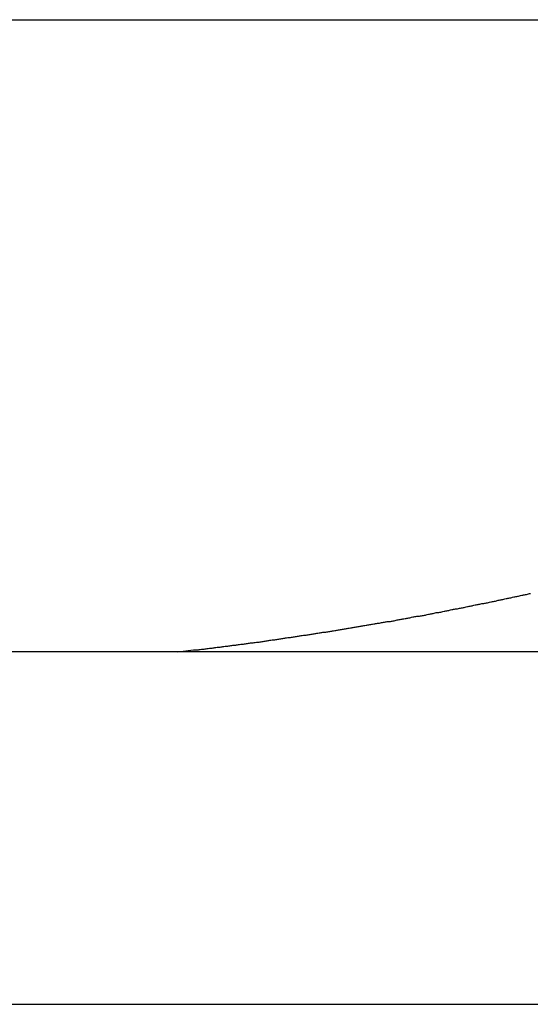
# Model space of a CAD drawing. Extents: x -38.8 to 38.8, y -13.7 to 13.7.
# Drawn here: x 11.5 to 12, y 10 to 11 of the extents above; entities that cross this region are included whole.
import ezdxf

# ---------------------------------------------------------------- set-up
doc = ezdxf.new("R2010")
doc.units = 0
doc.layers.get('0').update_dxf_attribs({"linetype": 'CONTINUOUS'})

msp = doc.modelspace()

# ---------------------------------------------------------------- linework, layer by layer
at = {"color": 0}
for points in [[(5.8383, 10.971), (13.6383, 10.971)], [(5.8383, 10.971), (13.6383, 10.971)], [(5.8383, 10.971), (13.6383, 10.971)], [(5.8383, 10.971), (13.6383, 10.971)], [(5.8383, 10.971), (13.6383, 10.971)], [(5.8383, 10.971), (13.6383, 10.971)], [(5.8383, 10.971), (13.6383, 10.971)], [(5.8383, 10.971), (13.6383, 10.971)], [(5.8383, 10.971), (13.6383, 10.971)], [(5.8383, 10.971), (13.6383, 10.971)], [(5.8383, 10.971), (13.6383, 10.971)], [(5.8383, 10.971), (13.6383, 10.971)], [(5.8383, 10.971), (13.6383, 10.971)], [(5.8383, 10.971), (13.6383, 10.971)], [(5.8383, 10.971), (13.6383, 10.971)], [(5.8383, 10.971), (13.6383, 10.971)], [(5.8383, 10.971), (13.6383, 10.971)], [(5.8383, 10.971), (13.6383, 10.971)], [(5.8383, 10.971), (13.6383, 10.971)], [(5.8383, 10.971), (13.6383, 10.971)], [(5.8383, 10.971), (13.6383, 10.971)], [(11.6975, 10.3665), (11.7125, 10.3683), (11.7125, 10.3683), (11.7134, 10.3683), (11.7143, 10.3683), (11.7152, 10.3683), (11.7161, 10.3686), (11.717, 10.3686), (11.7179, 10.3689), (11.7188, 10.3689), (11.72, 10.3692), (11.7209, 10.3692), (11.7218, 10.3692), (11.7227, 10.3692), (11.7236, 10.3695), (11.7245, 10.3695), (11.7254, 10.3698), (11.7263, 10.3698), (11.7275, 10.3701), (11.7275, 10.3701), (11.7284, 10.3701), (11.7293, 10.3701), (11.7302, 10.3701), (11.7311, 10.3704), (11.732, 10.3704), (11.7329, 10.3707), (11.7338, 10.3707), (11.735, 10.371), (11.7359, 10.371), (11.7368, 10.3711), (11.7377, 10.3711), (11.7387, 10.3714), (11.7396, 10.3714), (11.7405, 10.3717), (11.7414, 10.3717), (11.7426, 10.372), (11.7426, 10.372), (11.7435, 10.372), (11.7444, 10.372), (11.7453, 10.372), (11.7462, 10.3723), (11.7471, 10.3723), (11.748, 10.3726), (11.7489, 10.3726), (11.75, 10.3729), (11.7509, 10.3729), (11.7518, 10.373), (11.7527, 10.373), (11.7536, 10.3733), (11.7545, 10.3733), (11.7554, 10.3736), (11.7563, 10.3736), (11.7575, 10.3739), (11.7575, 10.3739), (11.7584, 10.3739), (11.7593, 10.3739), (11.7602, 10.3739), (11.7611, 10.3742), (11.762, 10.3742), (11.7629, 10.3745), (11.7638, 10.3745), (11.765, 10.3748), (11.7659, 10.3748), (11.7668, 10.375), (11.7677, 10.375), (11.7686, 10.3753), (11.7695, 10.3753), (11.7704, 10.3756), (11.7713, 10.3756), (11.7725, 10.3759), (11.7725, 10.3759), (11.7734, 10.3759), (11.7743, 10.3759), (11.7752, 10.3759), (11.7761, 10.3762), (11.777, 10.3762), (11.7779, 10.3765), (11.7788, 10.3765), (11.78, 10.3768), (11.7809, 10.3768), (11.7818, 10.3771), (11.7827, 10.3771), (11.7836, 10.3774), (11.7845, 10.3774), (11.7854, 10.3777), (11.7863, 10.3777), (11.7875, 10.378), (11.7875, 10.378), (11.7884, 10.378), (11.7893, 10.3781), (11.7902, 10.3781), (11.7911, 10.3784), (11.792, 10.3784), (11.7929, 10.3787), (11.7938, 10.3787), (11.795, 10.379), (11.7959, 10.379), (11.7968, 10.3793), (11.7977, 10.3793), (11.7986, 10.3796), (11.7995, 10.3796), (11.8004, 10.3799), (11.8013, 10.3799), (11.8025, 10.3802), (11.8025, 10.3802), (11.8034, 10.3802), (11.8043, 10.3803), (11.8052, 10.3803), (11.8061, 10.3806), (11.807, 10.3806), (11.8079, 10.3809), (11.8088, 10.3809), (11.8099, 10.3812), (11.8108, 10.3812), (11.8117, 10.3815), (11.8126, 10.3815), (11.8135, 10.3818), (11.8144, 10.3818), (11.8153, 10.3821), (11.8162, 10.3821), (11.8174, 10.3824), (11.8174, 10.3824), (11.8183, 10.3824), (11.8192, 10.3826), (11.8201, 10.3826), (11.821, 10.3829), (11.8219, 10.3829), (11.8228, 10.3832), (11.8237, 10.3832), (11.8249, 10.3835), (11.8258, 10.3835), (11.8267, 10.3838), (11.8276, 10.3838), (11.8285, 10.3841), (11.8294, 10.3841), (11.8303, 10.3844), (11.8312, 10.3844), (11.8324, 10.3847), (11.8324, 10.3847), (11.8333, 10.3847), (11.8342, 10.3849), (11.8351, 10.3849), (11.836, 10.3852), (11.8369, 10.3852), (11.8378, 10.3855), (11.8387, 10.3855), (11.8399, 10.3858), (11.8408, 10.3858), (11.8417, 10.3861), (11.8426, 10.3861), (11.8435, 10.3864), (11.8444, 10.3864), (11.8453, 10.3867), (11.8462, 10.3867), (11.8474, 10.387), (11.8474, 10.387), (11.8483, 10.387), (11.8492, 10.3873), (11.8501, 10.3873), (11.851, 10.3876), (11.8519, 10.3876), (11.8528, 10.3879), (11.8537, 10.3879), (11.8548, 10.3882), (11.8557, 10.3882), (11.8566, 10.3885), (11.8575, 10.3885), (11.8584, 10.3888), (11.8593, 10.3888), (11.8602, 10.3891), (11.8611, 10.3892), (11.8623, 10.3895), (11.8623, 10.3895), (11.8632, 10.3895), (11.8641, 10.3898), (11.865, 10.3898), (11.8659, 10.3901), (11.8668, 10.3901), (11.8677, 10.3904), (11.8686, 10.3904), (11.8697, 10.3907), (11.8706, 10.3907), (11.8715, 10.391), (11.8724, 10.391), (11.8733, 10.3913), (11.8742, 10.3913), (11.8751, 10.3916), (11.876, 10.3917), (11.8772, 10.392), (11.8772, 10.392), (11.8781, 10.392), (11.879, 10.3923), (11.8799, 10.3923), (11.8808, 10.3926), (11.8817, 10.3926), (11.8826, 10.3929), (11.8835, 10.3929), (11.8846, 10.3932), (11.8855, 10.3932), (11.8864, 10.3935), (11.8873, 10.3935), (11.8882, 10.3938), (11.8891, 10.3938), (11.89, 10.3941), (11.8909, 10.3942), (11.8921, 10.3945), (11.8921, 10.3945), (11.893, 10.3945), (11.8939, 10.3948), (11.8948, 10.3948), (11.8957, 10.3951), (11.8966, 10.3951), (11.8975, 10.3954), (11.8984, 10.3954), (11.8996, 10.3957), (11.9005, 10.3957), (11.9014, 10.396), (11.9023, 10.396), (11.9032, 10.3963), (11.9041, 10.3963), (11.905, 10.3966), (11.9059, 10.3969), (11.9071, 10.3972), (11.9071, 10.3972), (11.908, 10.3972), (11.9089, 10.3975), (11.9098, 10.3975), (11.9107, 10.3978), (11.9116, 10.3978), (11.9125, 10.3981), (11.9134, 10.3981), (11.9145, 10.3984), (11.9154, 10.3984), (11.9163, 10.3987), (11.9172, 10.3987), (11.9181, 10.399), (11.919, 10.399), (11.9199, 10.3993), (11.9208, 10.3996), (11.922, 10.3999), (11.922, 10.3999), (11.9229, 10.3999), (11.9238, 10.4002), (11.9247, 10.4002), (11.9256, 10.4005), (11.9265, 10.4005), (11.9274, 10.4008), (11.9283, 10.4008), (11.9294, 10.4011), (11.9303, 10.4011), (11.9312, 10.4014), (11.9321, 10.4014), (11.933, 10.4017), (11.9339, 10.4017), (11.9348, 10.402), (11.9357, 10.4023), (11.9369, 10.4026), (11.9369, 10.4026), (11.9378, 10.4026), (11.9387, 10.4029), (11.9396, 10.4029), (11.9405, 10.4032), (11.9414, 10.4032), (11.9423, 10.4035), (11.9432, 10.4037), (11.9442, 10.404), (11.9451, 10.404), (11.946, 10.4043), (11.9469, 10.4043), (11.9478, 10.4046), (11.9487, 10.4046), (11.9496, 10.4049), (11.9505, 10.4052), (11.9517, 10.4055), (11.9517, 10.4055), (11.9526, 10.4055), (11.9535, 10.4058), (11.9544, 10.4058), (11.9553, 10.4061), (11.9562, 10.4061), (11.9571, 10.4064), (11.958, 10.4066), (11.9591, 10.4069), (11.96, 10.4069), (11.9609, 10.4072), (11.9618, 10.4072), (11.9627, 10.4075), (11.9636, 10.4075), (11.9645, 10.4078), (11.9654, 10.4081), (11.9666, 10.4084), (11.9666, 10.4084), (11.9675, 10.4084), (11.9684, 10.4087), (11.9693, 10.4087), (11.9702, 10.409), (11.9711, 10.409), (11.972, 10.4093), (11.9729, 10.4096), (11.974, 10.4099), (11.9749, 10.4099), (11.9758, 10.4102), (11.9767, 10.4102), (11.9776, 10.4105), (11.9785, 10.4105), (11.9794, 10.4108), (11.9803, 10.4111), (11.9815, 10.4114), (11.9815, 10.4114), (11.9824, 10.4114), (11.9833, 10.4117), (11.9842, 10.4117), (11.9851, 10.412), (11.986, 10.412), (11.9869, 10.4123), (11.9878, 10.4126), (11.9888, 10.4129), (11.9897, 10.4129), (11.9906, 10.4132), (11.9915, 10.4132), (11.9924, 10.4135), (11.9933, 10.4135), (11.9942, 10.4138), (11.9951, 10.4141), (11.9963, 10.4144), (11.9963, 10.4144), (11.9972, 10.4144), (11.9981, 10.4147), (11.999, 10.4147), (11.9999, 10.415), (12.0008, 10.415), (12.0017, 10.4153), (12.0026, 10.4156), (12.0035, 10.4159), (12.0044, 10.4159), (12.0053, 10.4162), (12.0062, 10.4163), (12.0071, 10.4166), (12.008, 10.4166), (12.0089, 10.4169), (12.0098, 10.4172), (12.011, 10.4175), (12.011, 10.4175), (12.0119, 10.4175), (12.0128, 10.4178), (12.0137, 10.4178), (12.0146, 10.4181), (12.0155, 10.4181), (12.0164, 10.4184), (12.0173, 10.4187), (12.0185, 10.419), (12.0194, 10.419), (12.0203, 10.4193), (12.0212, 10.4195), (12.0221, 10.4198), (12.023, 10.4198), (12.0239, 10.4201), (12.0248, 10.4204), (12.026, 10.4207), (12.026, 10.4207), (12.0269, 10.4207), (12.0278, 10.421), (12.0287, 10.4211), (12.0296, 10.4214), (12.0305, 10.4214), (12.0314, 10.4217), (12.0323, 10.422), (12.0335, 10.4223), (12.0344, 10.4223)], [(13.6383, 10.3665), (5.8383, 10.3665)], [(13.6383, 10.3665), (5.8383, 10.3665)], [(13.6383, 10.3665), (5.8383, 10.3665)], [(13.6383, 10.3665), (5.8383, 10.3665)], [(13.6383, 10.3665), (5.8383, 10.3665)], [(13.6383, 10.3665), (5.8383, 10.3665)], [(13.6383, 10.3665), (5.8383, 10.3665)], [(13.6383, 10.3665), (5.8383, 10.3665)], [(13.6383, 10.3665), (5.8383, 10.3665)], [(13.6383, 10.3665), (5.8383, 10.3665)], [(13.6383, 10.3665), (5.8383, 10.3665)], [(13.6383, 10.3665), (5.8383, 10.3665)], [(13.6383, 10.3665), (5.8383, 10.3665)], [(13.6383, 10.3665), (5.8383, 10.3665)], [(13.6383, 10.3665), (5.8383, 10.3665)], [(13.6383, 10.3665), (5.8383, 10.3665)], [(13.6383, 10.3665), (5.8383, 10.3665)], [(13.6383, 10.3665), (5.8383, 10.3665)], [(13.6383, 10.3665), (5.8383, 10.3665)], [(13.6383, 10.3665), (5.8383, 10.3665)], [(13.6383, 10.3665), (5.8383, 10.3665)], [(5.8383, 10.0295), (13.6383, 10.0295)], [(5.8383, 10.0295), (13.6383, 10.0295)], [(5.8383, 10.0295), (13.6383, 10.0295)], [(5.8383, 10.0295), (13.6383, 10.0295)], [(5.8383, 10.0295), (13.6383, 10.0295)], [(5.8383, 10.0295), (13.6383, 10.0295)], [(5.8383, 10.0295), (13.6383, 10.0295)], [(5.8383, 10.0295), (13.6383, 10.0295)], [(5.8383, 10.0295), (13.6383, 10.0295)], [(5.8383, 10.0295), (13.6383, 10.0295)], [(5.8383, 10.0295), (13.6383, 10.0295)], [(5.8383, 10.0295), (13.6383, 10.0295)], [(5.8383, 10.0295), (13.6383, 10.0295)], [(5.8383, 10.0295), (13.6383, 10.0295)], [(5.8383, 10.0295), (13.6383, 10.0295)], [(5.8383, 10.0295), (13.6383, 10.0295)], [(5.8383, 10.0295), (13.6383, 10.0295)], [(5.8383, 10.0295), (13.6383, 10.0295)], [(5.8383, 10.0295), (13.6383, 10.0295)], [(5.8383, 10.0295), (13.6383, 10.0295)], [(5.8383, 10.0295), (13.6383, 10.0295)]]:
    msp.add_lwpolyline(points, dxfattribs=at)

doc.saveas('drawing.dxf')
